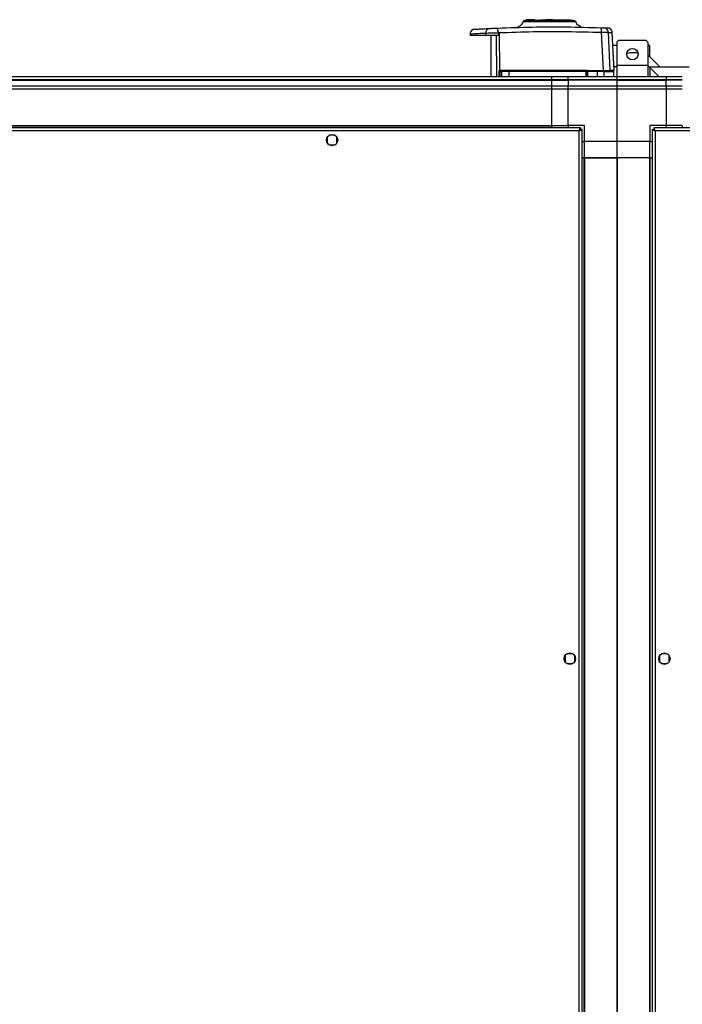
# Model space of a CAD drawing. Units: millimetres. Extents: x 192 to 9334, y 239 to 4786.
# Drawn here: x 6922 to 7329, y 903 to 1508 of the extents above; entities that cross this region are included whole.
import ezdxf

# ---------------------------------------------------------------- set-up
doc = ezdxf.new("R2010")
doc.units = ezdxf.units.MM

msp = doc.modelspace()

# ---------------------------------------------------------------- linework, layer by layer
at = {"linetype": 'Continuous', "lineweight": 25}
for p, q in [((7233.46, 1507.83), (7233.46, 1507.43)), ((7235.26, 1507.83), (7233.46, 1507.83)), ((7235.26, 1507.43), (7235.26, 1507.83)), ((7235.76, 1507.83), (7235.26, 1507.83)), ((7235.76, 1507.43), (7235.76, 1507.83)), ((7238.56, 1507.83), (7235.76, 1507.83)), ((7238.56, 1507.43), (7238.56, 1507.83)), ((7241.69, 1507.83), (7241.69, 1507.43)), ((7241.69, 1507.83), (7245.56, 1507.83)), ((7245.56, 1507.43), (7245.56, 1507.83)), ((7245.66, 1507.83), (7245.56, 1507.83)), ((7245.66, 1507.83), (7245.66, 1507.43)), ((7249.46, 1507.83), (7245.66, 1507.83)), ((7246.06, 1506.93), (7246.06, 1507.43)), ((7249.06, 1507.43), (7249.06, 1506.93)), ((7249.46, 1507.43), (7249.46, 1507.83)), ((7249.56, 1507.83), (7249.46, 1507.83)), ((7249.46, 1507.83), (7257.66, 1507.83)), ((7249.56, 1507.43), (7249.56, 1507.83)), ((7257.66, 1507.83), (7257.66, 1507.43)), ((7257.66, 1507.83), (7257.74, 1507.83)), ((7257.74, 1507.83), (7257.74, 1507.43)), ((7257.74, 1507.83), (7260.61, 1507.83)), ((7260.61, 1507.43), (7260.61, 1507.83)), ((7208.43, 1499.62), (7208.4, 1498.43)), ((7215.8, 1500.95), (7216.69, 1499.89)), ((7216.43, 1499.87), (7216.43, 1498.43)), ((7216.69, 1499.89), (7216.97, 1476.69)), ((7228.25, 1503.36), (7228.28, 1503.35)), ((7228.25, 1503.36), (7228.28, 1503.35)), ((7266.88, 1503.49), (7266.92, 1503.49)), ((7266.88, 1503.49), (7266.92, 1503.49)), ((7279.45, 1500.09), (7280.5, 1476.63)), ((7284.81, 1476.63), (7283.78, 1500.03)), ((7287.4, 1476.63), (7286.18, 1499.94)), ((7198.91, 1499.14), (7198.87, 1498.43)), ((7198.87, 1498.43), (7208.4, 1498.43)), ((7211.56, 1498.43), (7211.56, 1472.93)), ((7214.88, 1498.43), (7215.19, 1472.93)), ((7290.04, 1495.13), (7289.04, 1494.13)), ((7289.04, 1494.13), (7289.04, 1479.68)), ((7307.04, 1495.13), (7290.04, 1495.13)), ((7308.04, 1494.13), (7307.04, 1495.13)), ((7308.04, 1494.13), (7308.04, 1479.68)), ((7289.04, 1491.93), (7286.59, 1491.93)), ((7309.16, 1491.93), (7308.04, 1491.93)), ((7309.16, 1485.2), (7309.16, 1491.93)), ((7315.44, 1478.93), (7308.04, 1486.32)), ((7216.68, 1472.93), (7216.67, 1475.91)), ((7217.06, 1475.93), (7217.28, 1475.93)), ((7217.06, 1472.93), (7217.06, 1475.93)), ((7217.28, 1472.93), (7217.28, 1475.93)), ((7217.28, 1475.93), (7218.12, 1475.93)), ((7217.59, 1476.91), (7270.02, 1476.91)), ((7218.6, 1476.43), (7217.76, 1476.43)), ((7222.65, 1475.93), (7218.12, 1475.93)), ((7218.12, 1475.93), (7218.12, 1472.93)), ((7270.11, 1475.93), (7222.65, 1475.93)), ((7222.65, 1475.93), (7222.65, 1472.93)), ((7270.11, 1472.93), (7270.11, 1475.93)), ((7270.56, 1475.93), (7270.11, 1475.93)), ((7270.71, 1476.63), (7270.56, 1476.63)), ((7270.56, 1475.93), (7270.56, 1472.93)), ((7270.71, 1476.63), (7280.5, 1476.63)), ((7271.06, 1476.43), (7277, 1476.43)), ((7277.06, 1475.93), (7271.06, 1475.93)), ((7271.06, 1475.93), (7271.06, 1472.93)), ((7277.06, 1472.93), (7277.06, 1475.93)), ((7281.3, 1475.93), (7277.06, 1475.93)), ((7279.16, 1476.63), (7279.16, 1476.43)), ((7281.3, 1472.93), (7281.3, 1475.93)), ((7287.06, 1472.93), (7287.06, 1475.93)), ((7289.04, 1478.93), (7287.28, 1478.93)), ((7308.04, 1479.68), (7289.04, 1479.68)), ((7289.04, 1479.68), (7289.04, 1472.93)), ((7308.04, 1479.68), (7308.79, 1478.93)), ((7308.04, 1479.68), (7308.04, 1472.93)), ((7314.79, 1472.93), (7308.79, 1478.93)), ((7308.79, 1478.93), (7333.46, 1478.93)), ((7309.16, 1478.56), (7309.16, 1472.93)), ((6679.16, 1472.93), (7249.16, 1472.93)), ((7249.16, 1470.93), (6679.16, 1470.93)), ((6679.16, 1470.68), (7249.16, 1470.68)), ((7249.16, 1472.93), (7259.16, 1472.93)), ((7249.16, 1470.93), (7249.16, 1472.93)), ((7259.16, 1470.93), (7249.16, 1470.93)), ((7249.16, 1470.68), (7249.16, 1470.93)), ((7249.16, 1470.68), (7259.16, 1470.68)), ((7249.16, 1467.18), (7249.16, 1470.68)), ((7259.16, 1472.93), (7289.16, 1472.93)), ((7259.16, 1470.93), (7259.16, 1472.93)), ((7289.16, 1470.93), (7259.16, 1470.93)), ((7259.16, 1470.93), (7259.16, 1470.68)), ((7289.16, 1470.68), (7259.16, 1470.68)), ((7259.16, 1470.68), (7259.16, 1467.18)), ((7289.16, 1472.93), (7319.16, 1472.93)), ((7289.16, 1470.93), (7289.16, 1472.93)), ((7319.16, 1470.93), (7289.16, 1470.93)), ((7289.16, 1470.68), (7289.16, 1470.93)), ((7289.16, 1470.68), (7319.16, 1470.68)), ((7289.16, 1467.18), (7289.16, 1470.68)), ((7319.16, 1472.93), (7319.16, 1470.93)), ((7319.16, 1472.93), (7329.16, 1472.93)), ((7319.16, 1470.68), (7319.16, 1470.93)), ((7329.16, 1470.93), (7319.16, 1470.93)), ((7319.16, 1467.18), (7319.16, 1470.68)), ((7329.16, 1470.68), (7319.16, 1470.68)), ((6679.16, 1467.18), (7249.16, 1467.18)), ((7249.16, 1465.18), (6679.16, 1465.18)), ((7249.16, 1465.18), (7249.16, 1467.18)), ((7249.16, 1467.18), (7259.16, 1467.18)), ((7249.16, 1442.93), (7249.16, 1465.18)), ((7259.16, 1465.18), (7249.16, 1465.18)), ((7259.16, 1465.18), (7259.16, 1467.18)), ((7259.16, 1467.18), (7289.16, 1467.18)), ((7289.16, 1465.18), (7259.16, 1465.18)), ((7259.16, 1442.93), (7259.16, 1465.18)), ((7289.16, 1467.18), (7319.16, 1467.18)), ((7289.16, 1465.18), (7289.16, 1467.18)), ((7289.16, 1432.93), (7289.16, 1465.18)), ((7319.16, 1465.18), (7289.16, 1465.18)), ((7319.16, 1467.18), (7319.16, 1465.18)), ((7319.16, 1467.18), (7329.16, 1467.18)), ((7319.16, 1465.18), (7319.16, 1442.93)), ((7329.16, 1465.18), (7319.16, 1465.18)), ((7266.65, 1441.43), (6661.67, 1441.43)), ((7265.86, 1439.63), (6662.46, 1439.63)), ((6679.16, 1442.93), (7249.16, 1442.93)), ((6679.16, 1442.58), (7249.16, 1442.58)), ((7249.16, 1442.93), (7259.16, 1442.93)), ((7249.16, 1442.93), (7249.16, 1442.58)), ((7249.16, 1442.58), (7249.16, 1441.43)), ((7269.16, 1442.93), (7259.16, 1442.93)), ((7259.16, 1442.93), (7259.16, 1441.43)), ((7265.86, 291.23), (7265.86, 1439.63)), ((7266.66, 1440.43), (7266.62, 1440.43)), ((7266.65, 1441.43), (7266.65, 1440.43)), ((7266.66, 1440.39), (7266.66, 1440.43)), ((7267.66, 1440.42), (7266.66, 1440.42)), ((7267.66, 290.44), (7267.66, 1440.42)), ((7269.16, 1432.93), (7269.16, 1442.93)), ((7319.16, 1442.93), (7309.16, 1442.93)), ((7309.16, 1442.93), (7309.16, 1432.93)), ((7310.66, 1440.42), (7310.66, 290.44)), ((7310.66, 1440.42), (7311.66, 1440.42)), ((7311.66, 1440.42), (7311.66, 1440.43)), ((7311.71, 1440.43), (7311.66, 1440.43)), ((7311.67, 1441.43), (7311.67, 1440.43)), ((8306.65, 1441.43), (7311.67, 1441.43)), ((7312.46, 1439.63), (7312.46, 291.23)), ((8305.86, 1439.63), (7312.46, 1439.63)), ((7329.16, 1442.93), (7319.16, 1442.93)), ((7319.16, 1441.43), (7319.16, 1442.93)), ((7329.16, 1442.58), (7329.16, 1441.43)), ((7111.16, 1435.74), (7111.16, 1432.13)), ((7115.97, 1436.93), (7112.36, 1436.93)), ((7117.16, 1432.13), (7117.16, 1435.74)), ((7112.36, 1430.93), (7115.97, 1430.93)), ((7267.66, 1432.93), (7269.16, 1432.93)), ((7289.16, 1432.93), (7269.16, 1432.93)), ((7269.16, 1422.93), (7269.16, 1432.93)), ((7309.16, 1432.93), (7289.16, 1432.93)), ((7289.16, 1422.93), (7289.16, 1432.93)), ((7309.16, 1422.93), (7309.16, 1432.93)), ((7309.16, 1432.93), (7310.66, 1432.93)), ((7268.81, 1422.93), (7267.66, 1422.93)), ((7268.81, 1422.93), (7268.81, 307.93)), ((7269.16, 1422.93), (7268.81, 1422.93)), ((7269.16, 1422.93), (7289.16, 1422.93)), ((7269.16, 1422.93), (7269.16, 307.93)), ((7289.16, 1422.93), (7269.16, 1422.93)), ((7309.16, 1422.93), (7289.16, 1422.93)), ((7289.16, 307.93), (7289.16, 1422.93)), ((7289.16, 1422.93), (7289.16, 307.93)), ((7309.16, 307.93), (7309.16, 1422.93)), ((7309.16, 1422.93), (7309.51, 1422.93)), ((7309.51, 1422.93), (7310.66, 1422.93)), ((7309.51, 307.93), (7309.51, 1422.93)), ((7257.16, 1117.24), (7257.16, 1113.63)), ((7261.97, 1118.43), (7258.36, 1118.43)), ((7263.16, 1113.63), (7263.16, 1117.24)), ((7315.16, 1117.24), (7315.16, 1113.63)), ((7319.97, 1118.43), (7316.36, 1118.43)), ((7321.16, 1113.63), (7321.16, 1117.24)), ((7258.36, 1112.43), (7261.97, 1112.43)), ((7316.36, 1112.43), (7319.97, 1112.43))]:
    msp.add_line(p, q, dxfattribs=at)
for centre in [(7298.54, 1486.63), (7114.16, 1433.93), (7260.16, 1115.43), (7318.16, 1115.43)]:
    msp.add_circle(centre, 3.5, dxfattribs=at)
for centre, radius, start, end in [((7211.11, 1499.8), 2.69, 98.98566, 183.85623), ((7221.58, 1501.51), 5.81, 168.21136, 185.55179), ((7273.2, 1500.98), 6.31, 351.89808, 18.00807), ((7280.81, 1499.9), 2.97, 2.4488, 87.45506), ((7216.76, 1477.7), 1.8, 267.31789, 279.87275), ((7211.24, 1471.99), 7.41, 35.78684, 39.34884), ((7217.56, 1475.93), 0.5, 90, 180), ((7217.77, 1475.94), 0.489, 91.31352, 181.25589), ((7215.61, 1476.79), 1.99, 349.57884, 3.28223), ((7218.61, 1475.94), 0.488, 91.56243, 181.48153), ((7225.55, 1476.06), 2.91, 172.57868, 182.46145), ((7271.35, 1476.79), 1.33, 175.1178, 195.71764), ((7268.64, 1476.06), 1.47, 355.16246, 14.80786), ((7270.06, 1475.93), 0.5, 360, 90), ((7277.17, 1476.63), 0.329, 179.88808, 217.34493), ((7275.85, 1476.06), 1.21, 354.12591, 18.16976), ((7280.81, 1475.94), 0.49, 358.77757, 88.72304), ((7282.15, 1477.41), 0.98, 234.34818, 269.95958)]:
    msp.add_arc(centre, radius, start, end, dxfattribs=at)
for points, knots in [([(7231.43, 1506.77), (7231.3, 1506.4), (7231.04, 1505.64), (7230.31, 1504.66), (7229.37, 1503.84), (7228.62, 1503.52), (7228.25, 1503.36)], [0, 0, 0, 0, 0.242344, 0.494646, 0.749746, 1, 1, 1, 1]), ([(7231.42, 1506.71), (7231.42, 1506.71), (7231.41, 1506.71), (7231.42, 1506.71), (7231.43, 1506.71), (7231.49, 1506.71), (7231.69, 1506.71), (7232.18, 1506.71), (7233.12, 1506.72), (7234.71, 1506.73), (7236.65, 1506.74), (7238.85, 1506.75), (7241.2, 1506.75), (7243.62, 1506.76), (7246.03, 1506.76), (7249.08, 1506.77), (7252.62, 1506.77), (7256.22, 1506.76), (7259.01, 1506.75), (7261.02, 1506.74), (7262.35, 1506.74), (7263.14, 1506.74), (7263.55, 1506.73), (7263.71, 1506.73), (7263.72, 1506.73), (7263.72, 1506.73)], [0, 0, 0, 0, 0.0042077, 0.0068797, 0.0121879, 0.0307826, 0.0613802, 0.0920704, 0.1522112, 0.2101222, 0.2663354, 0.3202211, 0.3724458, 0.422352, 0.4705304, 0.5165307, 0.6025539, 0.6805088, 0.7504604, 0.812751, 0.8667113, 0.9130876, 0.9511656, 0.981307, 1, 1, 1, 1]), ([(7243.47, 1507.13), (7243.42, 1507.13), (7242.26, 1507.12), (7240.1, 1507.11), (7237.19, 1507.1), (7234.74, 1507.08), (7232.91, 1507.06), (7231.76, 1507.05), (7231.66, 1507.04), (7231.61, 1507.03)], [0, 0, 0, 0, 0.005972, 0.168656, 0.333646, 0.500364, 0.670078, 0.841718, 1, 1, 1, 1]), ([(7243.68, 1507.16), (7242.87, 1507.16), (7241.08, 1507.17), (7238.57, 1507.17), (7236.24, 1507.18), (7234.36, 1507.18), (7232.96, 1507.19), (7232.1, 1507.2), (7231.72, 1507.2), (7231.78, 1507.21), (7231.79, 1507.21)], [0, 0, 0, 0, 0.120249, 0.267256, 0.412326, 0.553922, 0.693033, 0.828956, 0.961804, 1, 1, 1, 1]), ([(7262.11, 1507.43), (7262, 1507.43), (7261.64, 1507.43), (7260.45, 1507.43), (7258.6, 1507.43), (7256.29, 1507.43), (7253.65, 1507.43), (7250.77, 1507.43), (7247.76, 1507.43), (7244.75, 1507.43), (7241.85, 1507.43), (7239.17, 1507.43), (7236.82, 1507.43), (7234.89, 1507.43), (7233.46, 1507.43), (7232.59, 1507.43), (7232.38, 1507.43), (7232.37, 1507.43), (7232.37, 1507.43)], [0, 0, 0, 0, 0.031278, 0.099941, 0.168962, 0.23759, 0.306556, 0.375378, 0.444129, 0.513129, 0.581752, 0.650759, 0.719496, 0.788342, 0.857304, 0.925942, 0.990415, 1, 1, 1, 1]), ([(7263.36, 1507.21), (7263.37, 1507.21), (7263.43, 1507.2), (7263.01, 1507.2), (7262.06, 1507.19), (7260.54, 1507.18), (7258.51, 1507.18), (7256, 1507.17), (7253.6, 1507.16), (7252.01, 1507.16), (7251.45, 1507.16)], [0, 0, 0, 0, 0.040953, 0.180548, 0.322041, 0.467219, 0.614401, 0.765201, 0.918189, 1, 1, 1, 1]), ([(7263.46, 1507.06), (7263.49, 1507.06), (7263.57, 1507.06), (7262.88, 1507.07), (7261.48, 1507.09), (7259.4, 1507.1), (7256.83, 1507.12), (7254.2, 1507.13), (7252.4, 1507.14), (7251.67, 1507.14)], [0, 0, 0, 0, 0.0720421, 0.2412012, 0.4071786, 0.5712862, 0.7334094, 0.8923887, 1, 1, 1, 1]), ([(7266.92, 1503.49), (7266.55, 1503.65), (7265.8, 1503.95), (7264.87, 1504.74), (7264.13, 1505.69), (7263.85, 1506.42), (7263.71, 1506.79)], [0, 0, 0, 0, 0.250248, 0.505169, 0.757393, 1, 1, 1, 1]), ([(7198.91, 1499.14), (7198.91, 1499.14), (7198.81, 1499.13), (7199.37, 1499.16), (7200.81, 1499.24), (7202.55, 1499.33), (7204.1, 1499.41), (7206.03, 1499.51), (7207.61, 1499.58), (7208.43, 1499.62)], [0, 0, 0, 0, 0.001177, 0.246591, 0.50043, 0.612201, 0.732722, 0.86199, 1, 1, 1, 1]), ([(7201.73, 1501.97), (7201.38, 1501.92), (7200.65, 1501.8), (7199.73, 1501.14), (7199.08, 1500.21), (7198.97, 1499.49), (7198.91, 1499.14)], [0, 0, 0, 0, 0.2415, 0.499999, 0.758499, 1, 1, 1, 1]), ([(7201.73, 1501.97), (7201.73, 1501.97), (7201.54, 1501.96), (7202.21, 1502), (7203.84, 1502.1), (7206.65, 1502.26), (7209.34, 1502.39), (7210.69, 1502.46)], [0, 0, 0, 0, 0.0000039, 0.2494927, 0.5000355, 0.7498264, 1, 1, 1, 1]), ([(7208.43, 1499.62), (7208.93, 1499.64), (7209.93, 1499.69), (7211.91, 1499.75), (7214.1, 1499.82), (7215.65, 1499.85), (7216.43, 1499.87)], [0, 0, 0, 0, 0.249419, 0.499532, 0.749118, 1, 1, 1, 1]), ([(7210.69, 1502.46), (7211.02, 1502.48), (7211.68, 1502.51), (7212.95, 1502.57), (7214.37, 1502.63), (7215.38, 1502.68), (7215.89, 1502.7)], [0, 0, 0, 0, 0.249395, 0.499597, 0.748757, 1, 1, 1, 1]), ([(7216.43, 1499.87), (7216.42, 1499.95), (7216.38, 1500.2), (7216.11, 1500.55), (7215.91, 1500.81), (7215.8, 1500.95)], [0, 0, 0, 0, 0.1818884, 0.5776906, 1, 1, 1, 1]), ([(7215.89, 1502.7), (7222.93, 1502.94), (7237, 1503.43), (7258.16, 1503.51), (7272.19, 1503.12), (7279.2, 1502.93)], [0, 0, 0, 0, 0.333364, 0.666597, 1, 1, 1, 1]), ([(7216.69, 1499.89), (7223.67, 1500.13), (7237.62, 1500.59), (7258.59, 1500.66), (7272.49, 1500.28), (7279.45, 1500.09)], [0, 0, 0, 0, 0.333528, 0.66624, 1, 1, 1, 1]), ([(7279.2, 1502.93), (7279.41, 1502.92), (7279.83, 1502.91), (7280.36, 1502.89), (7280.77, 1502.87), (7280.88, 1502.87), (7280.94, 1502.87)], [0, 0, 0, 0, 0.249704, 0.499428, 0.749189, 1, 1, 1, 1]), ([(7279.45, 1500.09), (7279.97, 1500.09), (7281.01, 1500.1), (7282.33, 1500.09), (7283.35, 1500.07), (7283.63, 1500.04), (7283.78, 1500.03)], [0, 0, 0, 0, 0.249425, 0.499136, 0.749048, 1, 1, 1, 1]), ([(7280.94, 1502.87), (7281.49, 1502.85), (7282.6, 1502.81), (7283.27, 1502.78), (7283.22, 1502.78), (7283.21, 1502.78)], [0, 0, 0, 0, 0.3999638, 0.8005019, 1, 1, 1, 1]), ([(7286.18, 1499.94), (7286.12, 1500.29), (7286, 1501.03), (7285.33, 1501.96), (7284.39, 1502.62), (7283.65, 1502.73), (7283.3, 1502.78)], [0, 0, 0, 0, 0.241264, 0.5, 0.758736, 1, 1, 1, 1]), ([(7283.78, 1500.03), (7284.26, 1500.01), (7285.24, 1499.97), (7286.02, 1499.94), (7286.12, 1499.94), (7286.18, 1499.94)], [0, 0, 0, 0, 0.3356598, 0.6684553, 1, 1, 1, 1]), ([(7208.4, 1498.43), (7209.09, 1498.43), (7210.47, 1498.43), (7213.33, 1498.43), (7215.39, 1498.43), (7216.43, 1498.43)], [0, 0, 0, 0, 0.333331, 0.666667, 1, 1, 1, 1]), ([(7299.16, 1487.56), (7298.53, 1487.53), (7297.26, 1487.49), (7295.84, 1487.23), (7295.26, 1486.97), (7295.1, 1486.89)], [0, 0, 0, 0, 0.417446, 0.834561, 1, 1, 1, 1]), ([(7301.92, 1487.28), (7301.38, 1487.38), (7300.51, 1487.54), (7299.54, 1487.55), (7299.16, 1487.56)], [0, 0, 0, 0, 0.614596, 1, 1, 1, 1]), ([(7216.67, 1475.91), (7216.68, 1475.98), (7216.68, 1476.13), (7216.74, 1476.34), (7216.84, 1476.53), (7216.93, 1476.64), (7216.97, 1476.69)], [0, 0, 0, 0, 0.261957, 0.51721, 0.764489, 1, 1, 1, 1]), ([(7216.97, 1476.69), (7217.07, 1476.75), (7217.26, 1476.88), (7217.48, 1476.9), (7217.59, 1476.91)], [0, 0, 0, 0, 0.4989491, 1, 1, 1, 1]), ([(7222.67, 1476.43), (7222.23, 1476.43), (7221.33, 1476.43), (7220.12, 1476.43), (7219.13, 1476.43), (7218.77, 1476.43), (7218.6, 1476.43)], [0, 0, 0, 0, 0.2442478, 0.5, 0.7557522, 1, 1, 1, 1]), ([(7270.06, 1476.43), (7264.81, 1476.43), (7254.29, 1476.43), (7238.48, 1476.43), (7227.94, 1476.43), (7222.67, 1476.43)], [0, 0, 0, 0, 0.333439, 0.666561, 1, 1, 1, 1]), ([(7270.02, 1476.91), (7270.15, 1476.89), (7270.4, 1476.87), (7270.6, 1476.71), (7270.71, 1476.63)], [0, 0, 0, 0, 0.499881, 1, 1, 1, 1]), ([(7270.56, 1476.63), (7270.56, 1476.57), (7270.56, 1476.43), (7270.56, 1476.18), (7270.56, 1476.03), (7270.56, 1475.93)], [0, 0, 0, 0, 0.239826, 0.500335, 1, 1, 1, 1]), ([(7271.06, 1476.43), (7271.06, 1476.43), (7271.06, 1476.42), (7271.06, 1476.33), (7271.06, 1476.2), (7271.06, 1476.06), (7271.06, 1475.97), (7271.06, 1475.93)], [0, 0, 0, 0, 0.215821, 0.431657, 0.647078, 0.86164, 1, 1, 1, 1]), ([(7277, 1476.43), (7277.42, 1476.43), (7278.29, 1476.43), (7279.43, 1476.43), (7280.34, 1476.43), (7280.67, 1476.43), (7280.83, 1476.43)], [0, 0, 0, 0, 0.244579, 0.5, 0.755421, 1, 1, 1, 1]), ([(7280.5, 1476.63), (7281.06, 1476.63), (7282.16, 1476.63), (7283.53, 1476.63), (7284.45, 1476.63), (7284.7, 1476.63), (7284.81, 1476.63)], [0, 0, 0, 0, 0.26685, 0.53371, 0.800352, 1, 1, 1, 1]), ([(7280.83, 1476.43), (7281.75, 1476.43), (7283.59, 1476.43), (7285.28, 1476.43), (7286.25, 1476.43), (7286.37, 1476.43), (7286.41, 1476.43)], [0, 0, 0, 0, 0.2819554, 0.5627429, 0.8439841, 1, 1, 1, 1]), ([(7281.3, 1475.93), (7282.16, 1475.93), (7283.93, 1475.93), (7285.67, 1475.93), (7286.85, 1475.93), (7286.99, 1475.93), (7287.06, 1475.93)], [0, 0, 0, 0, 0.230056, 0.476633, 0.735172, 1, 1, 1, 1]), ([(7287.37, 1476.63), (7287.27, 1476.63), (7287.11, 1476.63), (7286.05, 1476.63), (7285.22, 1476.63), (7284.81, 1476.63)], [0, 0, 0, 0, 0.4891277, 0.7445704, 1, 1, 1, 1]), ([(7287.06, 1475.93), (7286.98, 1476.12), (7286.87, 1476.34), (7286.77, 1476.35), (7286.75, 1476.36)], [0, 0, 0, 0, 0.852442, 1, 1, 1, 1]), ([(7217.06, 1472.93), (7217.06, 1472.93), (7217.06, 1472.93), (7217.04, 1472.93), (7216.99, 1472.93), (7216.92, 1472.93), (7216.83, 1472.93), (7216.76, 1472.93), (7216.71, 1472.93), (7216.68, 1472.93)], [0, 0, 0, 0, 0.12453, 0.24906, 0.373552, 0.625117, 0.749505, 0.872984, 1, 1, 1, 1]), ([(7266.65, 1441.43), (7266.6, 1441.41), (7266.48, 1441.37), (7266.3, 1441.03), (7266.13, 1440.55), (7265.98, 1440.04), (7265.89, 1439.73), (7265.86, 1439.63)], [0, 0, 0, 0, 0.222947, 0.445916, 0.668886, 0.891856, 1, 1, 1, 1]), ([(7266.65, 1440.43), (7266.58, 1440.42), (7266.44, 1440.39), (7266.24, 1440.18), (7266.04, 1439.92), (7265.92, 1439.72), (7265.86, 1439.63)], [0, 0, 0, 0, 0.275348, 0.529406, 0.783407, 1, 1, 1, 1]), ([(7265.86, 1439.63), (7266.07, 1439.69), (7266.49, 1439.81), (7267.05, 1439.98), (7267.46, 1440.16), (7267.64, 1440.31), (7267.66, 1440.39), (7267.66, 1440.42)], [0, 0, 0, 0, 0.2229469, 0.4459165, 0.6688862, 0.8918557, 1, 1, 1, 1]), ([(7265.86, 1439.63), (7265.98, 1439.7), (7266.2, 1439.84), (7266.47, 1440.05), (7266.64, 1440.24), (7266.66, 1440.37), (7266.66, 1440.42)], [0, 0, 0, 0, 0.275348, 0.529406, 0.783407, 1, 1, 1, 1]), ([(7310.66, 1440.42), (7310.69, 1440.36), (7310.73, 1440.25), (7311.06, 1440.07), (7311.55, 1439.89), (7312.05, 1439.75), (7312.36, 1439.66), (7312.46, 1439.63)], [0, 0, 0, 0, 0.2229469, 0.4459165, 0.6688862, 0.8918557, 1, 1, 1, 1]), ([(7311.66, 1440.42), (7311.68, 1440.35), (7311.71, 1440.21), (7311.91, 1440), (7312.18, 1439.81), (7312.37, 1439.69), (7312.46, 1439.63)], [0, 0, 0, 0, 0.275348, 0.529406, 0.783407, 1, 1, 1, 1]), ([(7312.46, 1439.63), (7312.41, 1439.84), (7312.29, 1440.26), (7312.11, 1440.82), (7311.94, 1441.23), (7311.79, 1441.41), (7311.7, 1441.43), (7311.67, 1441.43)], [0, 0, 0, 0, 0.222947, 0.445916, 0.668886, 0.891856, 1, 1, 1, 1]), ([(7312.46, 1439.63), (7312.39, 1439.75), (7312.25, 1439.97), (7312.05, 1440.24), (7311.85, 1440.4), (7311.73, 1440.42), (7311.67, 1440.43)], [0, 0, 0, 0, 0.2753481, 0.5294063, 0.7834073, 1, 1, 1, 1])]:
    msp.add_open_spline(points, degree=3, knots=knots, dxfattribs=at)

doc.saveas('drawing.dxf')
